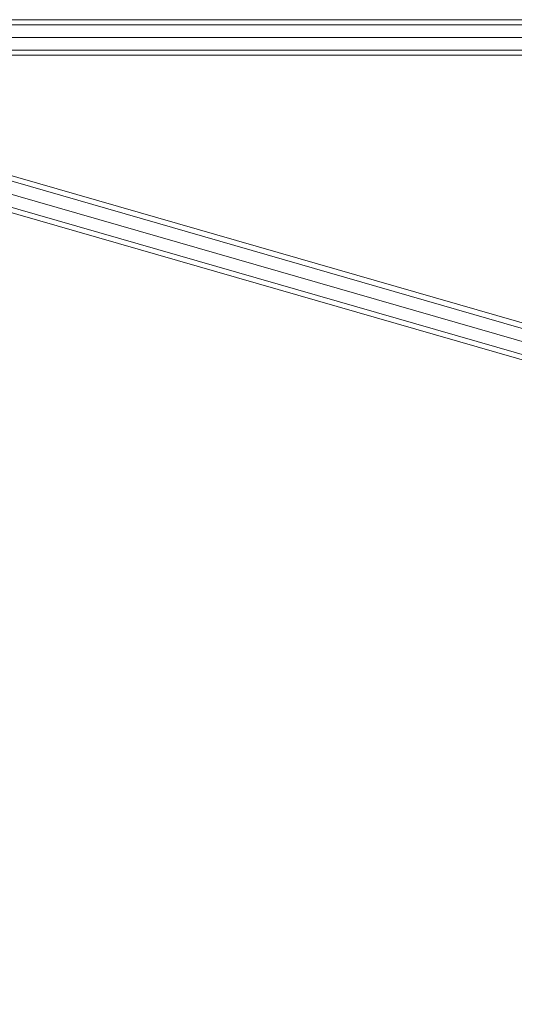
# Model space of a CAD drawing. Units: millimetres. Extents: x -7800 to 22053, y -12756 to 9950.
# Drawn here: x -5507 to -5201, y -598 to 11 of the extents above; entities that cross this region are included whole.
import ezdxf

# ---------------------------------------------------------------- set-up
doc = ezdxf.new("R2010")
doc.units = ezdxf.units.MM
doc.header["$MEASUREMENT"] = 0
doc.layers.add('LINARIUM_Nr_Pióra__7', color=7, linetype='Continuous', lineweight=0)

msp = doc.modelspace()

# ---------------------------------------------------------------- linework, layer by layer
at = {"layer": 'LINARIUM_Nr_Pióra__7', "linetype": 'Continuous'}
for p, q in [((-5525.786, 7.778), (-67.47, 7.778)), ((-5521.822, 11), (-1425.66, 11)), ((-5527.429, 0), (-1864.259, 0)), ((-5525.786, -7.778), (-67.47, -7.778)), ((-5521.822, -11), (-1425.297, -11)), ((-5680.727, -40.234), (-3812.124, -578.847)), ((-5683.065, -47.655), (-3810.272, -587.476)), ((-5657.515, -43.572), (-3813.837, -575)), ((-3809.244, -595.867), (-5684.237, -55.412)), ((-3813.006, -598.136), (-5683.556, -58.961))]:
    msp.add_line(p, q, dxfattribs=at)

doc.saveas('drawing.dxf')
